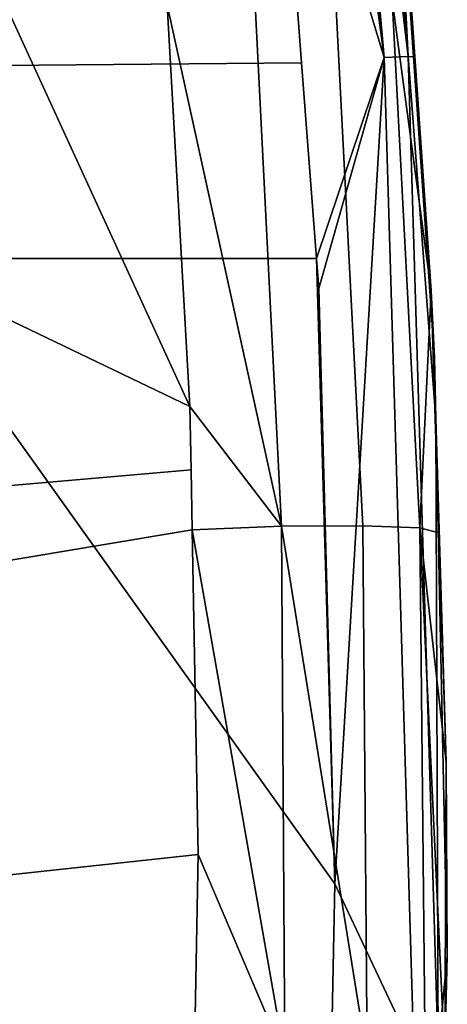
# Model space of a CAD drawing. Extents: x -12.7 to 12.7, y -6.5 to 4.
# Drawn here: x 11.7 to 12.7, y -1.2 to 1.2 of the extents above; entities that cross this region are included whole.
import ezdxf

# ---------------------------------------------------------------- set-up
doc = ezdxf.new("R2010")
doc.units = 0
doc.header["$MEASUREMENT"] = 0
doc.layers.add('AFUCH-3-ARPL', color=251, linetype='Continuous')

msp = doc.modelspace()

# ---------------------------------------------------------------- linework, layer by layer
at = {"layer": 'AFUCH-3-ARPL'}
for points in [[(12.3331, 1.9943, 25.4225), (12.3139, 3.249, 25.4964), (12.5981, 1.121, 25.4828)], [(12.3848, 3.1381, 25.5409), (12.5981, 1.121, 25.4828), (12.3139, 3.249, 25.4964)], [(12.5981, 1.121, 25.4828), (12.3848, 3.1381, 25.5409), (12.3993, 3.1153, 25.5501)], [(12.5981, 1.121, 25.4828), (12.3993, 3.1153, 25.5501), (12.4247, 3.0756, 25.566)], [(12.4247, 3.0756, 25.566), (12.6561, 1.1235, 25.5703), (12.5981, 1.121, 25.4828)], [(12.6561, 1.1235, 25.5703), (12.4247, 3.0756, 25.566), (12.4633, 2.9673, 25.6206)], [(12.6561, 1.1235, 25.5703), (12.4633, 2.9673, 25.6206), (12.5019, 2.8592, 25.6751)], [(12.5019, 2.8592, 25.6751), (12.6188, 1.8355, 25.6879), (12.6561, 1.1235, 25.5703)], [(11.3994, 1.1475, 25.4043), (11.3828, 1.1716, 25.4047), (11.342, 1.2311, 25.4058), (12.3331, 1.9943, 25.4225)], [(11.3994, 1.1475, 25.4043), (12.3331, 1.9943, 25.4225), (12.3998, 1.1084, 25.4059), (11.406, 1.0999, 25.4035)], [(12.4352, 0.6384, 25.3971), (12.3998, 1.1084, 25.4059), (12.3331, 1.9943, 25.4225), (12.5981, 1.121, 25.4828)], [(12.6684, 1.1226, 25.6759), (12.6561, 1.1235, 25.5703), (12.6188, 1.8355, 25.6879)], [(12.6188, 1.8355, 25.6879), (12.6328, 1.6826, 26.0837), (12.6637, 1.2389, 26.1344), (12.6684, 1.1226, 25.6759)], [(12.0639, 1.4383, 26.5411), (11.6312, 1.3716, 26.332), (12.131, 0.282, 26.6603), (12.0767, 1.2479, 26.5633)], [(12.3512, -0.0057, 26.6976), (12.2874, 1.2655, 26.5811), (12.0693, 1.3806, 26.55), (12.0767, 1.2479, 26.5633)], [(11.665, 0.5059, 26.4128), (12.131, 0.282, 26.6603), (11.6312, 1.3716, 26.332)], [(12.3512, -0.0057, 26.6976), (12.5468, -0.0043, 26.6194), (12.481, 1.2701, 26.5022), (12.2874, 1.2655, 26.5811)], [(12.5468, -0.0043, 26.6194), (12.6838, -0.0097, 26.4595), (12.617, 1.2608, 26.3436), (12.481, 1.2701, 26.5022)], [(12.6838, -0.0097, 26.4595), (12.711, 0.5602, 26.2119), (12.617, 1.2608, 26.3436)], [(12.6637, 1.2389, 26.1344), (12.617, 1.2608, 26.3436), (12.711, 0.5602, 26.2119)], [(12.131, 0.282, 26.6603), (12.3512, -0.0057, 26.6976), (12.0767, 1.2479, 26.5633)], [(12.6684, 1.1226, 25.6759), (12.6637, 1.2389, 26.1344), (12.711, 0.5602, 26.2119)], [(12.5981, 1.121, 25.4828), (12.4407, 0.5657, 25.3958), (12.4352, 0.6384, 25.3971)], [(12.4407, 0.5657, 25.3958), (12.5981, 1.121, 25.4828), (12.4799, -0.8653, 25.3884)], [(12.6694, -1.2684, 25.4689), (12.4799, -0.8653, 25.3884), (12.5981, 1.121, 25.4828)], [(12.6694, -1.2684, 25.4689), (12.5981, 1.121, 25.4828), (12.6561, 1.1235, 25.5703), (12.7276, -1.2685, 25.5565)], [(12.6684, 1.1226, 25.6759), (12.7187, 0.3994, 25.6636), (12.7219, 0.2527, 25.6631), (12.6561, 1.1235, 25.5703)], [(12.6561, 1.1235, 25.5703), (12.7219, 0.2527, 25.6631), (12.7276, -1.2685, 25.5565)], [(12.6684, 1.1226, 25.6759), (12.711, 0.5602, 26.2119), (12.7187, 0.3994, 25.6636)], [(11.406, 1.0999, 25.4035), (12.3998, 1.1084, 25.4059), (12.4352, 0.6384, 25.3971), (11.406, 0.6384, 25.4034)], [(11.4059, -2.4253, 25.4026), (11.406, 0.6384, 25.4034), (12.4799, -0.8653, 25.3884), (12.4718, -1.2668, 25.3918)], [(12.4352, 0.6384, 25.3971), (12.4799, -0.8653, 25.3884), (11.406, 0.6384, 25.4034)], [(12.4799, -0.8653, 25.3884), (12.4352, 0.6384, 25.3971), (12.4407, 0.5657, 25.3958)], [(12.7296, -0.0212, 26.2471), (12.7208, 0.2527, 26.2305), (12.711, 0.5602, 26.2119), (12.6838, -0.0097, 26.4595)], [(12.711, 0.5602, 26.2119), (12.7208, 0.2527, 26.2305), (12.7219, 0.2527, 25.6631), (12.7187, 0.3994, 25.6636)], [(12.131, 0.282, 26.6603), (11.665, 0.5059, 26.4128), (11.6731, 0.0904, 26.431), (12.1339, 0.1302, 26.6675)], [(12.131, 0.282, 26.6603), (12.1339, 0.1302, 26.6675), (12.1366, -0.0138, 26.6743), (12.3512, -0.0057, 26.6976)], [(12.7296, -0.0212, 26.2471), (12.7219, 0.2527, 25.6631), (12.7208, 0.2527, 26.2305)], [(12.7498, -1.0381, 25.6587), (12.7276, -1.2685, 25.5565), (12.7219, 0.2527, 25.6631)], [(12.7219, 0.2527, 25.6631), (12.7473, -0.5724, 26.2805), (12.7498, -1.0381, 25.6587)], [(12.7219, 0.2527, 25.6631), (12.7296, -0.0212, 26.2471), (12.7473, -0.5724, 26.2805)], [(12.1339, 0.1302, 26.6675), (11.6731, 0.0904, 26.431), (11.6767, -0.0911, 26.4389), (12.1366, -0.0138, 26.6743)], [(12.1366, -0.0138, 26.6743), (11.6767, -0.0911, 26.4389), (11.6914, -0.8446, 26.4719), (12.1513, -0.7947, 26.7112)], [(12.3512, -0.0057, 26.6976), (12.1366, -0.0138, 26.6743), (12.3592, -1.2835, 26.7363)], [(12.1513, -0.7947, 26.7112), (12.3592, -1.2835, 26.7363), (12.1366, -0.0138, 26.6743)], [(12.5468, -0.0043, 26.6194), (12.3512, -0.0057, 26.6976), (12.5575, -1.2855, 26.6596)], [(12.3592, -1.2835, 26.7363), (12.5575, -1.2855, 26.6596), (12.3512, -0.0057, 26.6976)], [(12.5575, -1.2855, 26.6596), (12.6966, -1.2867, 26.4988), (12.6838, -0.0097, 26.4595), (12.5468, -0.0043, 26.6194)], [(12.6966, -1.2867, 26.4988), (12.7437, -1.287, 26.2851), (12.6838, -0.0097, 26.4595)], [(12.7473, -0.5724, 26.2805), (12.6838, -0.0097, 26.4595), (12.7437, -1.287, 26.2851)], [(12.6838, -0.0097, 26.4595), (12.7473, -0.5724, 26.2805), (12.7296, -0.0212, 26.2471)], [(12.7473, -0.5724, 26.2805), (12.7437, -1.287, 26.2851), (12.7439, -1.268, 25.661), (12.7498, -1.0381, 25.6587)], [(12.1513, -0.7947, 26.7112), (11.6914, -0.8446, 26.4719), (11.6924, -1.1924, 26.4694), (12.144, -1.1832, 26.7089)], [(12.3592, -1.2835, 26.7363), (12.1513, -0.7947, 26.7112), (12.144, -1.1832, 26.7089)], [(12.4508, -2.2964, 25.4005), (12.4718, -1.2668, 25.3918), (12.4799, -0.8653, 25.3884), (12.6694, -1.2684, 25.4689)], [(12.7276, -1.2685, 25.5565), (12.7498, -1.0381, 25.6587), (12.7439, -1.268, 25.661)]]:
    msp.add_3dface(points, dxfattribs=at)

doc.saveas('drawing.dxf')
